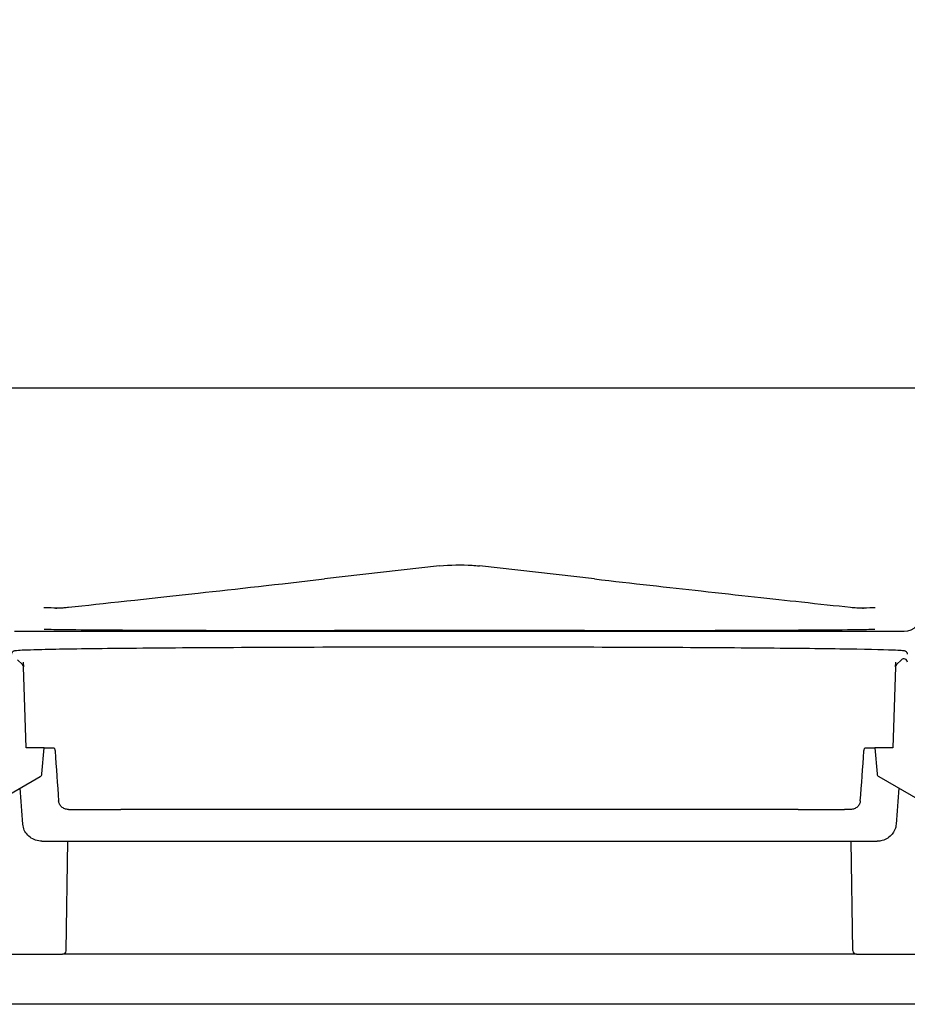
# Model space of a CAD drawing. Units: millimetres. Extents: x 104 to 3000, y 150 to 4305.
# Drawn here: x 957 to 1008, y 4007 to 4063 of the extents above; entities that cross this region are included whole.
import ezdxf

# ---------------------------------------------------------------- set-up
doc = ezdxf.new("R2010")
doc.units = ezdxf.units.MM
doc.header["$LTSCALE"] = 15
for name, color, linetype, lineweight in [('_Sichtbarkanten', 7, 'Continuous', 25), ('Bemaßung (ISO)', 7, 'Continuous', 25), ('Schraffur (ISO)', 7, 'Continuous', 13)]:
    doc.layers.add(name, color=color, linetype=linetype, lineweight=lineweight)
doc.styles.add('Notiztext (DIN)', font='verdana.ttf')
doc.dimstyles.new('Standard (DIN)', dxfattribs={"dimscale": 15, "dimtxt": 2.5, "dimasz": 2.5, "dimexe": 2, "dimexo": 4, "dimgap": 0.5, "dimtad": 1, "dimdec": 1, "dimrnd": 1e-08, "dimtxsty": 'Notiztext (DIN)', "dimcen": 0.09, "dimclrd": 256, "dimclre": 256, "dimclrt": 256, "dimadec": 0, "dimazin": 2, "dimtfac": 1, "dimtmove": 0, "dimatfit": 3, "dimfxl": 0, "dimtolj": 1, "dimtzin": 0, "dimlwd": -1, "dimlwe": -1, "dimarcsym": 0})

# ---------------------------------------------------------------- blocks, each defined once
blk = doc.blocks.new('*D81')
at = {"layer": 'Bemaßung (ISO)', "transparency": 16777216}
for p, q in [((922, 4102.215), (922, 4193.922)), ((1032, 4102.215), (1032, 4193.922)), ((884.5, 4163.922), (847, 4163.922)), ((922, 4163.922), (959.5, 4163.922)), ((994.5, 4163.922), (959.5, 4163.922)), ((1032, 4163.922), (994.5, 4163.922)), ((1069.5, 4163.922), (1107, 4163.922))]:
    blk.add_line(p, q, dxfattribs=at)
for points in [[(884.5, 4170.172), (884.5, 4157.672), (922, 4163.922)], [(1069.5, 4170.172), (1069.5, 4157.672), (1032, 4163.922)]]:
    blk.add_solid(points, dxfattribs=at)
at = {"layer": 'Defpoints', "color": 0, "transparency": 16777216}
for p in [(922, 4163.922), (922, 4042.215), (1032, 4042.215)]:
    blk.add_point(p, dxfattribs=at)
at = {"layer": 'Bemaßung (ISO)', "transparency": 16777216, "insert": (933.015, 4210.458), "char_height": 37.5, "attachment_point": 1, "style": 'Notiztext (DIN)'}
blk.add_mtext('\\A1;110', dxfattribs=at)

msp = doc.modelspace()

# ---------------------------------------------------------------- hatches: boundary and pattern name
at = {"layer": 'Schraffur (ISO)'}
h = msp.add_hatch(dxfattribs=at)
h.set_pattern_fill('ANSI31', color=256, scale=381, angle=15, style=0)
h.set_pattern_definition([(60, (0, 0), (-41.24445, 23.8125), [])])
edge = h.paths.add_edge_path()
edge.add_line((936.479, 4021.702), (936.637, 4027.728))
edge.add_ellipse((937.137, 4027.715), major_axis=(-0.5, 0.013), ratio=1, start_angle=271.5, end_angle=360, ccw=False)
edge.add_line((937.137, 4028.215), (951.065, 4028.215))
edge.add_ellipse((951.065, 4027.715), major_axis=(0, 0.5), ratio=1, start_angle=271, end_angle=360, ccw=False)
edge.add_line((951.565, 4027.724), (951.605, 4025.407))
edge.add_ellipse((952.105, 4025.415), major_axis=(-0.5, -0.009), ratio=1, start_angle=0, end_angle=89)
edge.add_line((952.105, 4024.915), (952.703, 4024.915))
edge.add_ellipse((952.703, 4024.715), major_axis=(0, 0.2), ratio=1, start_angle=271, end_angle=360, ccw=False)
edge.add_line((952.903, 4024.719), (952.909, 4024.412))
edge.add_ellipse((953.108, 4024.415), major_axis=(-0.2, -0.003), ratio=1, start_angle=0, end_angle=89)
edge.add_line((953.108, 4024.215), (954.136, 4024.215))
edge.add_ellipse((954.136, 4024.715), major_axis=(0, -0.5), ratio=1, start_angle=0, end_angle=55.6192)
edge.add_line((954.549, 4024.433), (955.341, 4025.591))
edge.add_ellipse((954.929, 4025.874), major_axis=(0.413, -0.282), ratio=1, start_angle=0, end_angle=33.3808)
edge.add_line((955.429, 4025.865), (955.431, 4026.019))
edge.add_ellipse((955.631, 4026.015), major_axis=(-0.2, 0.003), ratio=1, start_angle=271, end_angle=360, ccw=False)
edge.add_line((955.631, 4026.215), (956.559, 4026.215))
edge.add_line((956.559, 4026.215), (956.543, 4027.126))
edge.add_ellipse((956.343, 4027.122), major_axis=(0.162, 0.118), ratio=1, start_angle=324.9682, end_angle=360)
edge.add_line((956.505, 4027.24), (956.082, 4027.821))
edge.add_ellipse((956.891, 4028.409), major_axis=(-0.809, -0.588), ratio=1, start_angle=324.9682, end_angle=360, ccw=False)
edge.add_line((955.891, 4028.392), (955.658, 4041.724))
edge.add_ellipse((955.158, 4041.715), major_axis=(0.5, 0.009), ratio=1, start_angle=0, end_angle=89)
edge.add_line((955.158, 4042.215), (952.641, 4042.215))
edge.add_ellipse((952.641, 4041.715), major_axis=(0, 0.5), ratio=1, start_angle=0, end_angle=89)
edge.add_line((952.141, 4041.724), (952, 4033.622))
edge.add_line((952, 4033.622), (951.975, 4032.198))
edge.add_ellipse((950.975, 4032.215), major_axis=(1, -0.017), ratio=1, start_angle=349.463, end_angle=360, ccw=False)
edge.add_ellipse((950.975, 4032.215), major_axis=(0.98, -0.2), ratio=1, start_angle=281.537, end_angle=360, ccw=False)
edge.add_line((950.975, 4031.215), (934.624, 4031.215))
edge.add_ellipse((934.624, 4030.215), major_axis=(0, 1), ratio=1, start_angle=0, end_angle=88.5)
edge.add_line((933.624, 4030.242), (933.388, 4021.215))
edge.add_line((933.388, 4021.215), (935.979, 4021.215))
edge.add_ellipse((935.979, 4021.715), major_axis=(0, -0.5), ratio=1, start_angle=0, end_angle=88.5)
edge = h.paths.add_edge_path()
edge.add_line((1015.65, 4028.415), (1023.65, 4028.415))
edge.add_line((1023.65, 4028.415), (1023.65, 4028.215))
edge.add_line((1023.65, 4028.215), (1027.163, 4028.215))
edge.add_ellipse((1027.163, 4027.715), major_axis=(0, 0.5), ratio=1, start_angle=271.5, end_angle=360, ccw=False)
edge.add_line((1027.662, 4027.728), (1027.82, 4021.702))
edge.add_ellipse((1028.32, 4021.715), major_axis=(-0.5, -0.013), ratio=1, start_angle=0, end_angle=88.5)
edge.add_line((1028.32, 4021.215), (1030.912, 4021.215))
edge.add_line((1030.912, 4021.215), (1030.675, 4030.242))
edge.add_ellipse((1029.676, 4030.215), major_axis=(1, 0.026), ratio=1, start_angle=0, end_angle=88.5)
edge.add_line((1029.676, 4031.215), (1013.324, 4031.215))
edge.add_ellipse((1013.324, 4032.215), major_axis=(0, -1), ratio=1, start_angle=281.537, end_angle=360, ccw=False)
edge.add_ellipse((1013.324, 4032.215), major_axis=(-0.98, -0.2), ratio=1, start_angle=349.463, end_angle=360, ccw=False)
edge.add_line((1012.325, 4032.198), (1012.3, 4033.622))
edge.add_line((1012.3, 4033.622), (1012.158, 4041.724))
edge.add_ellipse((1011.658, 4041.715), major_axis=(0.5, 0.009), ratio=1, start_angle=0, end_angle=89)
edge.add_line((1011.658, 4042.215), (1009.141, 4042.215))
edge.add_ellipse((1009.141, 4041.715), major_axis=(0, 0.5), ratio=1, start_angle=0, end_angle=89)
edge.add_line((1008.641, 4041.724), (1008.408, 4028.392))
edge.add_ellipse((1007.409, 4028.409), major_axis=(0.809, -0.588), ratio=1, start_angle=0, end_angle=35.0318, ccw=False)
edge.add_line((1008.217, 4027.821), (1007.795, 4027.24))
edge.add_ellipse((1007.956, 4027.122), major_axis=(-0.162, 0.118), ratio=1, start_angle=0, end_angle=35.0318)
edge.add_line((1007.756, 4027.126), (1007.74, 4026.215))
edge.add_line((1007.74, 4026.215), (1008.668, 4026.215))
edge.add_ellipse((1008.668, 4026.015), major_axis=(0.2, 0.003), ratio=1, start_angle=0, end_angle=89, ccw=False)
edge.add_line((1008.868, 4026.019), (1008.871, 4025.865))
edge.add_ellipse((1009.371, 4025.874), major_axis=(-0.5, -0.009), ratio=1, start_angle=0, end_angle=33.3808)
edge.add_line((1008.958, 4025.591), (1009.751, 4024.433))
edge.add_ellipse((1010.163, 4024.715), major_axis=(-0.413, -0.282), ratio=1, start_angle=0, end_angle=55.6192)
edge.add_line((1010.163, 4024.215), (1011.191, 4024.215))
edge.add_ellipse((1011.191, 4024.415), major_axis=(0, -0.2), ratio=1, start_angle=0, end_angle=89)
edge.add_line((1011.391, 4024.412), (1011.396, 4024.719))
edge.add_ellipse((1011.596, 4024.715), major_axis=(-0.2, 0.003), ratio=1, start_angle=271, end_angle=360, ccw=False)
edge.add_line((1011.596, 4024.915), (1012.194, 4024.915))
edge.add_ellipse((1012.194, 4025.415), major_axis=(0, -0.5), ratio=1, start_angle=0, end_angle=89)
edge.add_line((1012.694, 4025.407), (1012.735, 4027.724))
edge.add_ellipse((1013.235, 4027.715), major_axis=(-0.5, 0.009), ratio=1, start_angle=271, end_angle=360, ccw=False)
edge.add_line((1013.235, 4028.215), (1015.65, 4028.215))
edge.add_line((1015.65, 4028.215), (1015.65, 4028.415))
h = msp.add_hatch(dxfattribs=at)
h.set_pattern_fill('ANSI31', color=256, scale=381, angle=90.0002, style=0)
h.set_pattern_definition([(135.0002, (0, 0), (-33.67584, -33.6761), [])])
edge = h.paths.add_edge_path()
edge.add_line((933.89, 4010.557), (934.012, 4017.574))
edge.add_spline(control_points=[(934.012, 4017.574), (934.013, 4017.637), (934.026, 4017.699), (934.075, 4017.816), (934.11, 4017.87), (934.202, 4017.964), (934.258, 4018.001), (934.381, 4018.052), (934.446, 4018.065), (934.512, 4018.065)], knot_values=[-0.077926, -0.077926, -0.077926, -0.077926, -0.059095, -0.059095, -0.039837, -0.039837, -0.019808, -0.019808, -0.000018, -0.000018, -0.000018, -0.000018], degree=3, periodic=0)
edge.add_line((934.512, 4018.065), (937.311, 4018.065))
edge.add_ellipse((937.311, 4020.565), major_axis=(0, -2.5), ratio=1, start_angle=0, end_angle=89)
edge.add_line((939.811, 4020.522), (939.833, 4021.774))
edge.add_ellipse((940.333, 4021.765), major_axis=(-0.5, 0.009), ratio=1, start_angle=271, end_angle=360, ccw=False)
edge.add_line((940.333, 4022.265), (955.251, 4022.265))
edge.add_ellipse((955.251, 4022.065), major_axis=(0, 0.2), ratio=1, start_angle=272, end_angle=360, ccw=False)
edge.add_line((955.451, 4022.072), (955.559, 4018.973))
edge.add_ellipse((955.759, 4018.98), major_axis=(-0.2, -0.007), ratio=1, start_angle=0, end_angle=88)
edge.add_line((955.759, 4018.78), (955.898, 4018.78))
edge.add_ellipse((955.898, 4018.98), major_axis=(0, -0.2), ratio=1, start_angle=0, end_angle=30)
edge.add_line((955.998, 4018.807), (958.321, 4020.149))
edge.add_ellipse((958.221, 4020.322), major_axis=(0.1, -0.173), ratio=1, start_angle=0, end_angle=55)
edge.add_line((958.421, 4020.304), (958.55, 4021.78))
edge.add_line((958.55, 4021.78), (957.531, 4021.78))
edge.add_line((957.531, 4021.78), (957.37, 4026.385))
edge.add_ellipse((957.17, 4026.378), major_axis=(-0.007, 0.2), ratio=1, start_angle=270.0089, end_angle=314.0047)
edge.add_line((957.309, 4026.522), (957.04, 4026.781))
edge.add_ellipse((956.901, 4026.637), major_axis=(0, 0.2), ratio=1, start_angle=315.9689, end_angle=448.9657)
edge.add_line((956.701, 4026.641), (956.694, 4026.212))
edge.add_ellipse((956.494, 4026.215), major_axis=(0, -0.2), ratio=1, start_angle=359.9999, end_angle=449, ccw=False)
edge.add_line((956.494, 4026.015), (955.881, 4026.015))
edge.add_ellipse((955.881, 4025.815), major_axis=(0.003, 0.2), ratio=1, start_angle=0.9999, end_angle=89.9971)
edge.add_line((955.681, 4025.819), (955.653, 4024.212))
edge.add_ellipse((955.453, 4024.215), major_axis=(0.2, -0.003), ratio=1, start_angle=271, end_angle=360, ccw=False)
edge.add_line((955.453, 4024.015), (951.346, 4024.015))
edge.add_ellipse((951.346, 4024.215), major_axis=(0, -0.2), ratio=1, start_angle=271, end_angle=360, ccw=False)
edge.add_line((951.146, 4024.212), (951.14, 4024.569))
edge.add_ellipse((950.94, 4024.565), major_axis=(0.2, 0.003), ratio=1, start_angle=0, end_angle=89)
edge.add_line((950.94, 4024.765), (938.752, 4024.765))
edge.add_ellipse((938.752, 4022.765), major_axis=(0, 2), ratio=1, start_angle=0, end_angle=88)
edge.add_line((936.753, 4022.835), (936.715, 4021.73))
edge.add_ellipse((935.715, 4021.765), major_axis=(0.999, -0.035), ratio=1, start_angle=272, end_angle=360, ccw=False)
edge.add_line((935.715, 4020.765), (926.302, 4020.765))
edge.add_spline(control_points=[(926.302, 4020.765), (926.181, 4020.765), (926.06, 4020.754), (925.792, 4020.705), (925.647, 4020.661), (925.271, 4020.498), (925.057, 4020.351), (924.69, 4019.979), (924.544, 4019.755), (924.355, 4019.283), (924.306, 4019.043), (924.302, 4018.8)], knot_values=[-0.317719, -0.317719, -0.317719, -0.317719, -0.28141, -0.28141, -0.235928, -0.235928, -0.158644, -0.158644, -0.0792, -0.0792, -0.006218, -0.006218, -0.006218, -0.006218], degree=3, periodic=0)
edge.add_line((924.302, 4018.8), (924.15, 4010.065))
edge.add_line((924.15, 4010.065), (925.561, 4010.065))
edge.add_spline(control_points=[(925.561, 4010.065), (925.612, 4010.065), (925.662, 4010.073), (925.762, 4010.105), (925.811, 4010.129), (925.908, 4010.2), (925.954, 4010.249), (926.014, 4010.349), (926.034, 4010.395), (926.046, 4010.444)], knot_values=[-0.071228, -0.071228, -0.071228, -0.071228, -0.055992, -0.055992, -0.039804, -0.039804, -0.019813, -0.019813, -0.004809, -0.004809, -0.004809, -0.004809], degree=3, periodic=0)
edge.add_line((926.046, 4010.444), (926.811, 4013.491))
edge.add_spline(control_points=[(926.811, 4013.491), (926.857, 4013.676), (926.893, 4013.863), (926.943, 4014.241), (926.957, 4014.431), (926.96, 4014.622)], knot_values=[-0.114374, -0.114374, -0.114374, -0.114374, -0.057212, -0.057212, -0.000059, -0.000059, -0.000059, -0.000059], degree=3, periodic=0)
edge.add_line((926.96, 4014.622), (927.012, 4017.574))
edge.add_spline(control_points=[(927.012, 4017.574), (927.013, 4017.637), (927.026, 4017.699), (927.075, 4017.816), (927.11, 4017.87), (927.202, 4017.963), (927.258, 4018.001), (927.381, 4018.052), (927.446, 4018.065), (927.512, 4018.065)], knot_values=[-0.077915, -0.077915, -0.077915, -0.077915, -0.059094, -0.059094, -0.039837, -0.039837, -0.019808, -0.019808, -0.000002, -0.000002, -0.000002, -0.000002], degree=3, periodic=0)
edge.add_line((927.512, 4018.065), (930.788, 4018.065))
edge.add_spline(control_points=[(930.788, 4018.065), (930.826, 4018.065), (930.863, 4018.061), (930.94, 4018.043), (930.978, 4018.029), (931.072, 4017.981), (931.124, 4017.941), (931.209, 4017.842), (931.242, 4017.784), (931.278, 4017.673), (931.287, 4017.624), (931.287, 4017.574)], knot_values=[-0.082684, -0.082684, -0.082684, -0.082684, -0.071275, -0.071275, -0.05908, -0.05908, -0.039637, -0.039637, -0.019781, -0.019781, -0.00481, -0.00481, -0.00481, -0.00481], degree=3, periodic=0)
edge.add_line((931.287, 4017.574), (931.339, 4014.622))
edge.add_spline(control_points=[(931.339, 4014.622), (931.342, 4014.431), (931.357, 4014.241), (931.407, 4013.863), (931.442, 4013.676), (931.489, 4013.491)], knot_values=[-0.119116, -0.119116, -0.119116, -0.119116, -0.061968, -0.061968, -0.004817, -0.004817, -0.004817, -0.004817], degree=3, periodic=0)
edge.add_line((931.489, 4013.491), (932.254, 4010.444))
edge.add_spline(control_points=[(932.254, 4010.444), (932.262, 4010.41), (932.274, 4010.377), (932.314, 4010.297), (932.345, 4010.252), (932.43, 4010.166), (932.486, 4010.129), (932.608, 4010.078), (932.673, 4010.065), (932.739, 4010.065)], knot_values=[-0.066463, -0.066463, -0.066463, -0.066463, -0.056025, -0.056025, -0.039631, -0.039631, -0.019833, -0.019833, -0.000038, -0.000038, -0.000038, -0.000038], degree=3, periodic=0)
edge.add_line((932.739, 4010.065), (933.39, 4010.065))
edge.add_spline(control_points=[(933.39, 4010.065), (933.452, 4010.065), (933.515, 4010.077), (933.633, 4010.124), (933.687, 4010.158), (933.782, 4010.249), (933.821, 4010.304), (933.874, 4010.425), (933.888, 4010.491), (933.89, 4010.557)], knot_values=[-0.077919, -0.077919, -0.077919, -0.077919, -0.059095, -0.059095, -0.039837, -0.039837, -0.019808, -0.019808, 0, 0, 0, 0], degree=3, periodic=0)
edge = h.paths.add_edge_path()
edge.add_line((1007.259, 4026.781), (1006.99, 4026.522))
edge.add_ellipse((1007.129, 4026.378), major_axis=(0.007, 0.2), ratio=1, start_angle=45.9953, end_angle=89.9911)
edge.add_line((1006.929, 4026.385), (1006.769, 4021.78))
edge.add_line((1006.769, 4021.78), (1005.75, 4021.78))
edge.add_line((1005.75, 4021.78), (1005.879, 4020.304))
edge.add_ellipse((1006.078, 4020.322), major_axis=(-0.199, -0.017), ratio=1, start_angle=0, end_angle=55)
edge.add_line((1005.978, 4020.149), (1008.301, 4018.807))
edge.add_ellipse((1008.401, 4018.98), major_axis=(-0.1, -0.173), ratio=1, start_angle=0, end_angle=30)
edge.add_line((1008.401, 4018.78), (1008.541, 4018.78))
edge.add_ellipse((1008.541, 4018.98), major_axis=(0, -0.2), ratio=1, start_angle=0, end_angle=88)
edge.add_line((1008.74, 4018.973), (1008.849, 4022.072))
edge.add_ellipse((1009.049, 4022.065), major_axis=(-0.2, 0.007), ratio=1, start_angle=272, end_angle=360, ccw=False)
edge.add_line((1009.049, 4022.265), (1014.15, 4022.265))
edge.add_line((1014.15, 4022.265), (1014.15, 4022.065))
edge.add_line((1014.15, 4022.065), (1020.15, 4022.065))
edge.add_line((1020.15, 4022.065), (1020.15, 4022.265))
edge.add_line((1020.15, 4022.265), (1023.967, 4022.265))
edge.add_ellipse((1023.967, 4021.765), major_axis=(0, 0.5), ratio=1, start_angle=271, end_angle=360, ccw=False)
edge.add_line((1024.467, 4021.774), (1024.488, 4020.522))
edge.add_ellipse((1026.988, 4020.565), major_axis=(-2.5, -0.044), ratio=1, start_angle=0, end_angle=89)
edge.add_line((1026.988, 4018.065), (1029.788, 4018.065))
edge.add_spline(control_points=[(1029.788, 4018.065), (1029.85, 4018.065), (1029.912, 4018.054), (1030.03, 4018.007), (1030.085, 4017.972), (1030.18, 4017.882), (1030.219, 4017.827), (1030.272, 4017.705), (1030.286, 4017.64), (1030.287, 4017.574)], knot_values=[-0.077908, -0.077908, -0.077908, -0.077908, -0.059094, -0.059094, -0.039837, -0.039837, -0.019808, -0.019808, 0, 0, 0, 0], degree=3, periodic=0)
edge.add_line((1030.287, 4017.574), (1030.41, 4010.557))
edge.add_spline(control_points=[(1030.41, 4010.557), (1030.411, 4010.494), (1030.424, 4010.432), (1030.472, 4010.315), (1030.508, 4010.261), (1030.6, 4010.167), (1030.656, 4010.129), (1030.779, 4010.078), (1030.844, 4010.065), (1030.91, 4010.065)], knot_values=[-0.077923, -0.077923, -0.077923, -0.077923, -0.059094, -0.059094, -0.039837, -0.039837, -0.019808, -0.019808, -0.000004, -0.000004, -0.000004, -0.000004], degree=3, periodic=0)
edge.add_line((1030.91, 4010.065), (1031.561, 4010.065))
edge.add_spline(control_points=[(1031.561, 4010.065), (1031.611, 4010.065), (1031.662, 4010.073), (1031.762, 4010.105), (1031.81, 4010.129), (1031.908, 4010.2), (1031.954, 4010.249), (1032.014, 4010.349), (1032.033, 4010.395), (1032.046, 4010.444)], knot_values=[-0.071234, -0.071234, -0.071234, -0.071234, -0.055982, -0.055982, -0.039804, -0.039804, -0.019813, -0.019813, -0.004811, -0.004811, -0.004811, -0.004811], degree=3, periodic=0)
edge.add_line((1032.046, 4010.444), (1032.811, 4013.491))
edge.add_spline(control_points=[(1032.811, 4013.491), (1032.855, 4013.668), (1032.89, 4013.848), (1032.942, 4014.225), (1032.957, 4014.423), (1032.96, 4014.622)], knot_values=[-0.114349, -0.114349, -0.114349, -0.114349, -0.059591, -0.059591, -0.000054, -0.000054, -0.000054, -0.000054], degree=3, periodic=0)
edge.add_line((1032.96, 4014.622), (1033.012, 4017.574))
edge.add_spline(control_points=[(1033.012, 4017.574), (1033.012, 4017.596), (1033.014, 4017.618), (1033.023, 4017.679), (1033.034, 4017.719), (1033.075, 4017.816), (1033.11, 4017.87), (1033.202, 4017.963), (1033.258, 4018.001), (1033.381, 4018.052), (1033.446, 4018.065), (1033.512, 4018.065)], knot_values=[-0.077884, -0.077884, -0.077884, -0.077884, -0.071355, -0.071355, -0.059094, -0.059094, -0.039837, -0.039837, -0.019808, -0.019808, -0.000005, -0.000005, -0.000005, -0.000005], degree=3, periodic=0)
edge.add_line((1033.512, 4018.065), (1036.787, 4018.065))
edge.add_spline(control_points=[(1036.787, 4018.065), (1036.85, 4018.065), (1036.912, 4018.054), (1037.03, 4018.007), (1037.085, 4017.972), (1037.18, 4017.882), (1037.219, 4017.827), (1037.272, 4017.705), (1037.286, 4017.64), (1037.287, 4017.574)], knot_values=[-0.077913, -0.077913, -0.077913, -0.077913, -0.059094, -0.059094, -0.039837, -0.039837, -0.019808, -0.019808, 0, 0, 0, 0], degree=3, periodic=0)
edge.add_line((1037.287, 4017.574), (1037.339, 4014.622))
edge.add_spline(control_points=[(1037.339, 4014.622), (1037.342, 4014.439), (1037.355, 4014.257), (1037.404, 4013.879), (1037.44, 4013.684), (1037.489, 4013.491)], knot_values=[-0.114369, -0.114369, -0.114369, -0.114369, -0.0596, -0.0596, -0.000051, -0.000051, -0.000051, -0.000051], degree=3, periodic=0)
edge.add_line((1037.489, 4013.491), (1038.254, 4010.444))
edge.add_spline(control_points=[(1038.254, 4010.444), (1038.262, 4010.41), (1038.274, 4010.377), (1038.314, 4010.297), (1038.345, 4010.252), (1038.43, 4010.166), (1038.486, 4010.129), (1038.608, 4010.078), (1038.673, 4010.065), (1038.739, 4010.065)], knot_values=[-0.066483, -0.066483, -0.066483, -0.066483, -0.056035, -0.056035, -0.039632, -0.039632, -0.019833, -0.019833, -0.000062, -0.000062, -0.000062, -0.000062], degree=3, periodic=0)
edge.add_line((1038.739, 4010.065), (1040.15, 4010.065))
edge.add_line((1040.15, 4010.065), (1039.997, 4018.8))
edge.add_spline(control_points=[(1039.997, 4018.8), (1039.993, 4019.051), (1039.941, 4019.299), (1039.747, 4019.768), (1039.604, 4019.984), (1039.237, 4020.358), (1039.013, 4020.509), (1038.523, 4020.713), (1038.262, 4020.765), (1037.998, 4020.765)], knot_values=[-0.311652, -0.311652, -0.311652, -0.311652, -0.236377, -0.236377, -0.159348, -0.159348, -0.079233, -0.079233, -0.000008, -0.000008, -0.000008, -0.000008], degree=3, periodic=0)
edge.add_line((1037.998, 4020.765), (1028.584, 4020.765))
edge.add_ellipse((1028.584, 4021.765), major_axis=(0, -1), ratio=1, start_angle=272, end_angle=360, ccw=False)
edge.add_line((1027.585, 4021.73), (1027.546, 4022.835))
edge.add_ellipse((1025.548, 4022.765), major_axis=(1.999, 0.07), ratio=1, start_angle=0, end_angle=88)
edge.add_line((1025.548, 4024.765), (1013.359, 4024.765))
edge.add_ellipse((1013.359, 4024.565), major_axis=(0, 0.2), ratio=1, start_angle=0, end_angle=89)
edge.add_line((1013.159, 4024.569), (1013.153, 4024.212))
edge.add_ellipse((1012.953, 4024.215), major_axis=(0.2, -0.003), ratio=1, start_angle=271, end_angle=360, ccw=False)
edge.add_line((1012.953, 4024.015), (1008.846, 4024.015))
edge.add_ellipse((1008.846, 4024.215), major_axis=(0, -0.2), ratio=1, start_angle=271, end_angle=360, ccw=False)
edge.add_line((1008.646, 4024.212), (1008.618, 4025.819))
edge.add_ellipse((1008.418, 4025.815), major_axis=(-0.003, 0.2), ratio=1, start_angle=270.0029, end_angle=359.0001)
edge.add_line((1008.418, 4026.015), (1007.806, 4026.015))
edge.add_ellipse((1007.806, 4026.215), major_axis=(0, -0.2), ratio=1, start_angle=271, end_angle=360.0001, ccw=False)
edge.add_line((1007.606, 4026.212), (1007.598, 4026.641))
edge.add_ellipse((1007.398, 4026.637), major_axis=(0, 0.2), ratio=1, start_angle=271.0343, end_angle=404.0311)

# ---------------------------------------------------------------- linework, layer by layer
at = {"layer": '_Sichtbarkanten'}
for p, q in [((1007.141, 4042.215), (957.158, 4042.215)), ((981.018, 4032.11), (974.479, 4031.372)), ((989.82, 4031.372), (983.281, 4032.11)), ((989.25, 4028.446), (975.05, 4028.446)), ((957.309, 4026.522), (957.04, 4026.781)), ((957.309, 4026.522), (957.309, 4026.522)), ((957.361, 4026.653), (957.37, 4026.385)), ((957.531, 4021.78), (957.37, 4026.385)), ((1006.929, 4026.385), (1006.769, 4021.78)), ((1006.929, 4026.385), (1006.939, 4026.653)), ((1007.259, 4026.781), (1006.99, 4026.522)), ((958.55, 4021.78), (957.531, 4021.78)), ((958.421, 4020.304), (958.55, 4021.78)), ((958.55, 4021.78), (959.088, 4021.78)), ((1005.211, 4021.78), (1005.75, 4021.78)), ((1006.769, 4021.78), (1005.75, 4021.78)), ((1005.75, 4021.78), (1005.879, 4020.304)), ((955.998, 4018.807), (958.321, 4020.149)), ((1005.978, 4020.149), (1008.301, 4018.807)), ((959.929, 4018.28), (960.275, 4018.28)), ((1001.395, 4018.28), (962.905, 4018.28)), ((1004.37, 4018.28), (1004.025, 4018.28)), ((958.423, 4016.48), (960.321, 4016.48)), ((959.793, 4010.262), (959.902, 4016.48)), ((962.768, 4016.48), (1001.531, 4016.48)), ((1003.978, 4016.48), (1005.876, 4016.48)), ((1004.506, 4010.262), (1004.398, 4016.48)), ((952.706, 4010.065), (959.593, 4010.065)), ((1004.706, 4010.065), (1011.593, 4010.065)), ((1021.5, 4007.215), (941.5, 4007.215))]:
    msp.add_line(p, q, dxfattribs=at)
for centre, radius, start, end in [((1007.426, 4029.415), 1, 270, 359), ((958.221, 4020.322), 0.2, 300, 355), ((1006.078, 4020.322), 0.2, 185, 240), ((959.593, 4010.265), 0.2, 270, 359), ((1004.706, 4010.265), 0.2, 181, 270)]:
    msp.add_arc(centre, radius, start, end, dxfattribs=at)
for centre, major_axis, ratio, start_param, end_param in [((982.721, 4027.144), (0.56, 4.966), 0.356093, 6.283164, 6.283168), ((1007.398, 4026.637), (0, 0.2), 0.999964, 4.730441, 7.05169), ((957.17, 4026.378), (-0.007, 0.2), 0.999962, 4.712545, 5.480397), ((1007.129, 4026.378), (0.007, 0.2), 0.999962, 0.802788, 1.57064), ((2961.36, 4162.602), (-2007.187, 0), 0.996195, 0.070576, 0.071998), ((-997.061, 4162.602), (2007.187, 0), 0.996195, 6.211187, 6.212609), ((960.282, 4018.28), (-3.001, 0), 0.00001, 1.568311, 2.633754), ((1004.017, 4018.28), (-3.001, 0), 0.00001, 0.507863, 1.573284)]:
    msp.add_ellipse(centre, major_axis=major_axis, ratio=ratio, start_param=start_param, end_param=end_param, dxfattribs=at)
for points, knots in [([(957.158, 4042.215), (957.043, 4042.215), (956.929, 4042.215), (956.815, 4042.215), (956.7, 4042.215), (956.586, 4042.215), (956.476, 4042.215), (956.365, 4042.215), (956.258, 4042.215), (956.157, 4042.215), (956.055, 4042.215), (955.96, 4042.215), (955.871, 4042.215), (955.782, 4042.215), (955.7, 4042.215), (955.625, 4042.215), (955.551, 4042.215), (955.483, 4042.215), (955.425, 4042.215), (955.366, 4042.215), (955.317, 4042.215), (955.277, 4042.215), (955.237, 4042.215), (955.207, 4042.215), (955.188, 4042.215), (955.168, 4042.215), (955.158, 4042.215), (955.158, 4042.215)], [0, 0, 0, 0, 0.111111, 0.111111, 0.111111, 0.222222, 0.222222, 0.222222, 0.333333, 0.333333, 0.333333, 0.444444, 0.444444, 0.444444, 0.555556, 0.555556, 0.555556, 0.666667, 0.666667, 0.666667, 0.777778, 0.777778, 0.777778, 0.888889, 0.888889, 0.888889, 1, 1, 1, 1]), ([(1009.141, 4042.215), (1009.141, 4042.215), (1009.131, 4042.215), (1009.112, 4042.215), (1009.092, 4042.215), (1009.062, 4042.215), (1009.023, 4042.215), (1008.983, 4042.215), (1008.933, 4042.215), (1008.875, 4042.215), (1008.816, 4042.215), (1008.749, 4042.215), (1008.674, 4042.215), (1008.599, 4042.215), (1008.517, 4042.215), (1008.428, 4042.215), (1008.34, 4042.215), (1008.244, 4042.215), (1008.143, 4042.215), (1008.041, 4042.215), (1007.934, 4042.215), (1007.824, 4042.215), (1007.713, 4042.215), (1007.599, 4042.215), (1007.485, 4042.215), (1007.371, 4042.215), (1007.257, 4042.215), (1007.141, 4042.215)], [0, 0, 0, 0, 0.111111, 0.111111, 0.111111, 0.222222, 0.222222, 0.222222, 0.333333, 0.333333, 0.333333, 0.444444, 0.444444, 0.444444, 0.555556, 0.555556, 0.555556, 0.666667, 0.666667, 0.666667, 0.777778, 0.777778, 0.777778, 0.888889, 0.888889, 0.888889, 1, 1, 1, 1]), ([(981.018, 4032.11), (981.621, 4032.178), (982.258, 4032.192), (983.008, 4032.138), (983.145, 4032.125), (983.281, 4032.11)], [0, 0, 0, 0, 0.1852799, 0.1852799, 0.2271027, 0.2271027, 0.2271027, 0.2271027]), ([(959.937, 4029.77), (961.861, 4029.974), (964.363, 4030.245), (969.447, 4030.807), (971.878, 4031.078), (974.479, 4031.372)], [0, 0, 0, 0, 1.152616, 1.152616, 1.993126, 1.993126, 1.993126, 1.993126]), ([(989.82, 4031.372), (991.986, 4031.128), (994.032, 4030.899), (998.01, 4030.457), (999.926, 4030.247), (1002.602, 4029.958), (1003.533, 4029.858), (1004.363, 4029.77)], [0, 0, 0, 0, 0.699776, 0.699776, 1.50085, 1.50085, 1.997907, 1.997907, 1.997907, 1.997907]), ([(958.535, 4029.757), (958.535, 4029.757), (958.541, 4029.756), (958.589, 4029.753), (958.68, 4029.75), (958.971, 4029.742), (959.204, 4029.738), (959.499, 4029.734)], [0.1328815, 0.1328815, 0.1328815, 0.1328815, 0.1802876, 0.1802876, 0.3749347, 0.3749347, 0.6293764, 0.6293764, 0.6293764, 0.6293764]), ([(959.188, 4029.72), (959.188, 4029.72), (959.188, 4029.72), (959.192, 4029.72), (959.2, 4029.721), (959.224, 4029.721), (959.24, 4029.722), (959.295, 4029.723), (959.343, 4029.725), (959.453, 4029.731), (959.511, 4029.734), (959.646, 4029.743), (959.726, 4029.75), (959.85, 4029.761), (959.893, 4029.765), (959.937, 4029.77)], [0.1760195, 0.1760195, 0.1760195, 0.1760195, 0.180527, 0.180527, 0.1974998, 0.1974998, 0.212521, 0.212521, 0.2373036, 0.2373036, 0.2584372, 0.2584372, 0.283979, 0.283979, 0.2976026, 0.2976026, 0.2976026, 0.2976026]), ([(1004.363, 4029.77), (1004.487, 4029.757), (1004.611, 4029.746), (1004.792, 4029.734), (1004.858, 4029.73), (1004.972, 4029.725), (1005.019, 4029.723), (1005.077, 4029.721), (1005.094, 4029.721), (1005.109, 4029.72), (1005.111, 4029.72), (1005.111, 4029.72)], [0, 0, 0, 0, 0.0385995, 0.0385995, 0.0624386, 0.0624386, 0.0879482, 0.0879482, 0.1093175, 0.1093175, 0.1222554, 0.1222554, 0.1222554, 0.1222554]), ([(1004.8, 4029.734), (1005.17, 4029.739), (1005.443, 4029.744), (1005.673, 4029.752), (1005.723, 4029.754), (1005.758, 4029.756), (1005.765, 4029.757), (1005.765, 4029.757)], [0.2167752, 0.2167752, 0.2167752, 0.2167752, 0.5355906, 0.5355906, 0.6646718, 0.6646718, 0.7127552, 0.7127552, 0.7127552, 0.7127552]), ([(958.556, 4028.526), (958.556, 4028.526), (958.562, 4028.526), (958.61, 4028.523), (958.701, 4028.519), (959.124, 4028.508), (959.641, 4028.5), (961.143, 4028.485), (962.206, 4028.478), (964.705, 4028.465), (966.175, 4028.459), (969.331, 4028.451), (971.055, 4028.449), (973.543, 4028.447), (974.297, 4028.446), (975.05, 4028.446)], [0.132827, 0.132827, 0.132827, 0.132827, 0.180095, 0.180095, 0.374367, 0.374367, 0.832512, 0.832512, 1.355942, 1.355942, 1.883022, 1.883022, 2.410565, 2.410565, 2.636314, 2.636314, 2.636314, 2.636314]), ([(989.25, 4028.446), (991.037, 4028.446), (992.848, 4028.448), (996.207, 4028.454), (997.802, 4028.458), (1000.612, 4028.469), (1001.862, 4028.476), (1003.863, 4028.491), (1004.641, 4028.5), (1005.346, 4028.512), (1005.509, 4028.516), (1005.671, 4028.522), (1005.713, 4028.524), (1005.739, 4028.526), (1005.743, 4028.526), (1005.743, 4028.526)], [0, 0, 0, 0, 0.536257, 0.536257, 1.063634, 1.063634, 1.591248, 1.591248, 2.118594, 2.118594, 2.345882, 2.345882, 2.465133, 2.465133, 2.502635, 2.502635, 2.502635, 2.502635]), ([(956.873, 4028.415), (957.184, 4028.415), (957.822, 4028.415), (958.845, 4028.415), (959.905, 4028.415), (961.013, 4028.415), (962.166, 4028.415), (963.372, 4028.415), (964.634, 4028.415), (965.945, 4028.415), (967.3, 4028.415), (968.728, 4028.415), (970.312, 4028.415), (972.16, 4028.415), (974.328, 4028.415), (976.779, 4028.415), (979.395, 4028.415), (982.034, 4028.415), (984.564, 4028.415), (986.117, 4028.415), (986.851, 4028.415)], [0, 0, 0, 0, 0.030303, 0.0606061, 0.0909091, 0.1212121, 0.1515152, 0.1818182, 0.2121212, 0.2424242, 0.2727273, 0.3030303, 0.3333333, 0.3636364, 0.3939394, 0.4242424, 0.4545455, 0.4848485, 0.5151515, 0.5453174, 0.5453174, 0.5453174, 0.5453174]), ([(986.851, 4028.415), (989.88, 4028.415), (992.862, 4028.415), (998.259, 4028.415), (1000.741, 4028.415), (1003.771, 4028.415), (1004.616, 4028.415), (1005.401, 4028.415)], [0, 0, 0, 0, 0.921623, 0.921623, 1.834061, 1.834061, 2.219613, 2.219613, 2.219613, 2.219613]), ([(1005.401, 4028.415), (1005.415, 4028.415), (1005.792, 4028.415), (1006.171, 4028.415), (1006.511, 4028.415), (1006.52, 4028.415)], [0.9382127, 0.9382127, 0.9382127, 0.9382127, 0.93939394, 0.96969697, 0.97049742, 0.97049742, 0.97049742, 0.97049742]), ([(956.704, 4027.103), (956.704, 4027.135), (956.713, 4027.166), (956.738, 4027.214), (956.752, 4027.232), (956.78, 4027.259), (956.794, 4027.268), (956.822, 4027.285), (956.834, 4027.289), (956.869, 4027.302), (956.883, 4027.304), (956.947, 4027.315), (957.002, 4027.32), (957.323, 4027.343), (957.77, 4027.359), (959.359, 4027.397), (960.748, 4027.418), (964.156, 4027.455), (966.203, 4027.472), (970.713, 4027.497), (973.233, 4027.507), (978.425, 4027.518), (981.162, 4027.521), (986.511, 4027.517), (989.19, 4027.512), (994.156, 4027.494), (996.507, 4027.482), (1000.588, 4027.451), (1002.369, 4027.433), (1005.146, 4027.393), (1006.176, 4027.371), (1006.985, 4027.34), (1007.143, 4027.332), (1007.309, 4027.319), (1007.351, 4027.315), (1007.406, 4027.306), (1007.421, 4027.304), (1007.459, 4027.292), (1007.474, 4027.288), (1007.515, 4027.262), (1007.534, 4027.248), (1007.564, 4027.21), (1007.574, 4027.193), (1007.59, 4027.152), (1007.595, 4027.127), (1007.596, 4027.103)], [0, 0, 0, 0, 0.014208, 0.014208, 0.027362, 0.027362, 0.042678, 0.042678, 0.067393, 0.067393, 0.130084, 0.130084, 0.318061, 0.318061, 0.885269, 0.885269, 1.711544, 1.711544, 2.517161, 2.517161, 3.321944, 3.321944, 4.126098, 4.126098, 4.930185, 4.930185, 5.735004, 5.735004, 6.540157, 6.540157, 7.344807, 7.344807, 7.627269, 7.627269, 7.769094, 7.769094, 7.839876, 7.839876, 7.875638, 7.875638, 7.894615, 7.894615, 7.904968, 7.904968, 7.915841, 7.915841, 7.915841, 7.915841]), ([(959.088, 4021.78), (959.088, 4021.78), (959.089, 4021.78), (959.098, 4021.78), (959.108, 4021.775), (959.128, 4021.754), (959.137, 4021.738), (959.151, 4021.702), (959.158, 4021.68), (959.166, 4021.637), (959.169, 4021.617), (959.17, 4021.598)], [0.09312207, 0.09312207, 0.09312207, 0.09312207, 0.0933825, 0.0933825, 0.10135692, 0.10135692, 0.10933134, 0.10933134, 0.11701044, 0.11701044, 0.12271899, 0.12271899, 0.12271899, 0.12271899]), ([(1005.129, 4021.598), (1005.131, 4021.617), (1005.133, 4021.637), (1005.141, 4021.68), (1005.148, 4021.702), (1005.163, 4021.738), (1005.172, 4021.754), (1005.191, 4021.775), (1005.201, 4021.78), (1005.211, 4021.78), (1005.211, 4021.78), (1005.211, 4021.78)], [0.00197055, 0.00197055, 0.00197055, 0.00197055, 0.0076791, 0.0076791, 0.0153582, 0.0153582, 0.02333262, 0.02333262, 0.03130704, 0.03130704, 0.03156747, 0.03156747, 0.03156747, 0.03156747]), ([(959.929, 4018.28), (959.861, 4018.28), (959.781, 4018.295), (959.654, 4018.344), (959.586, 4018.387), (959.49, 4018.475), (959.445, 4018.537), (959.394, 4018.644), (959.378, 4018.707), (959.373, 4018.763)], [0.23076191, 0.23076191, 0.23076191, 0.23076191, 0.25125977, 0.25125977, 0.27133575, 0.27133575, 0.29054459, 0.29054459, 0.30703041, 0.30703041, 0.30703041, 0.30703041]), ([(1004.926, 4018.763), (1004.922, 4018.707), (1004.905, 4018.644), (1004.855, 4018.537), (1004.809, 4018.475), (1004.713, 4018.387), (1004.645, 4018.344), (1004.519, 4018.295), (1004.438, 4018.28), (1004.37, 4018.28)], [-0.30703041, -0.30703041, -0.30703041, -0.30703041, -0.29054459, -0.29054459, -0.27133575, -0.27133575, -0.25125977, -0.25125977, -0.23076191, -0.23076191, -0.23076191, -0.23076191]), ([(958.423, 4016.48), (958.302, 4016.48), (958.179, 4016.5), (957.95, 4016.577), (957.841, 4016.634), (957.652, 4016.778), (957.568, 4016.865), (957.441, 4017.057), (957.394, 4017.162), (957.352, 4017.326), (957.343, 4017.382), (957.339, 4017.438)], [0, 0, 0, 0, 0.0363942, 0.0363942, 0.072376, 0.072376, 0.1077824, 0.1077824, 0.141511, 0.141511, 0.1584977, 0.1584977, 0.1584977, 0.1584977]), ([(1006.96, 4017.438), (1006.953, 4017.336), (1006.928, 4017.233), (1006.85, 4017.043), (1006.795, 4016.953), (1006.66, 4016.79), (1006.577, 4016.717), (1006.389, 4016.597), (1006.283, 4016.55), (1006.076, 4016.494), (1005.976, 4016.48), (1005.876, 4016.48)], [0, 0, 0, 0, 0.0309007, 0.0309007, 0.0618883, 0.0618883, 0.0944231, 0.0944231, 0.1287, 0.1287, 0.1585669, 0.1585669, 0.1585669, 0.1585669]), ([(960.321, 4016.48), (960.431, 4016.48), (960.54, 4016.48), (960.648, 4016.48), (960.756, 4016.48), (960.864, 4016.48), (960.97, 4016.48), (961.075, 4016.48), (961.178, 4016.48), (961.28, 4016.48), (961.382, 4016.48), (961.481, 4016.48), (961.578, 4016.48), (961.582, 4016.48), (961.587, 4016.48), (961.591, 4016.48), (961.683, 4016.48), (961.773, 4016.48), (961.859, 4016.48), (961.865, 4016.48), (961.871, 4016.48), (961.877, 4016.48), (961.961, 4016.48), (962.042, 4016.48), (962.12, 4016.48), (962.127, 4016.48), (962.134, 4016.48), (962.141, 4016.48), (962.218, 4016.48), (962.292, 4016.48), (962.362, 4016.48), (962.368, 4016.48), (962.374, 4016.48), (962.38, 4016.48), (962.451, 4016.48), (962.518, 4016.48), (962.58, 4016.48), (962.584, 4016.48), (962.587, 4016.48), (962.59, 4016.48), (962.655, 4016.48), (962.714, 4016.48), (962.768, 4016.48)], [0, 0, 0, 0, 0.111111, 0.111111, 0.111111, 0.221203, 0.221203, 0.221203, 0.330308, 0.330308, 0.330308, 0.439348, 0.439348, 0.439348, 0.444444, 0.444444, 0.444444, 0.548442, 0.548442, 0.548442, 0.555556, 0.555556, 0.555556, 0.657336, 0.657336, 0.657336, 0.666667, 0.666667, 0.666667, 0.768922, 0.768922, 0.768922, 0.777778, 0.777778, 0.777778, 0.883475, 0.883475, 0.883475, 0.888889, 0.888889, 0.888889, 1, 1, 1, 1]), ([(1001.531, 4016.48), (1001.585, 4016.48), (1001.645, 4016.48), (1001.71, 4016.48), (1001.774, 4016.48), (1001.843, 4016.48), (1001.918, 4016.48), (1001.991, 4016.48), (1002.07, 4016.48), (1002.152, 4016.48), (1002.234, 4016.48), (1002.32, 4016.48), (1002.41, 4016.48), (1002.414, 4016.48), (1002.419, 4016.48), (1002.423, 4016.48), (1002.509, 4016.48), (1002.598, 4016.48), (1002.689, 4016.48), (1002.696, 4016.48), (1002.702, 4016.48), (1002.708, 4016.48), (1002.798, 4016.48), (1002.891, 4016.48), (1002.985, 4016.48), (1002.994, 4016.48), (1003.002, 4016.48), (1003.011, 4016.48), (1003.106, 4016.48), (1003.203, 4016.48), (1003.301, 4016.48), (1003.31, 4016.48), (1003.318, 4016.48), (1003.327, 4016.48), (1003.429, 4016.48), (1003.532, 4016.48), (1003.635, 4016.48), (1003.64, 4016.48), (1003.646, 4016.48), (1003.651, 4016.48), (1003.76, 4016.48), (1003.869, 4016.48), (1003.978, 4016.48)], [0, 0, 0, 0, 0.111111, 0.111111, 0.111111, 0.221277, 0.221277, 0.221277, 0.330344, 0.330344, 0.330344, 0.439354, 0.439354, 0.439354, 0.444444, 0.444444, 0.444444, 0.548431, 0.548431, 0.548431, 0.555556, 0.555556, 0.555556, 0.657264, 0.657264, 0.657264, 0.666667, 0.666667, 0.666667, 0.768742, 0.768742, 0.768742, 0.777778, 0.777778, 0.777778, 0.883311, 0.883311, 0.883311, 0.888889, 0.888889, 0.888889, 1, 1, 1, 1]), ([(982.15, 4010.065), (981.647, 4010.065), (980.668, 4010.065), (979.284, 4010.065), (977.96, 4010.065), (976.679, 4010.065), (975.422, 4010.065), (974.17, 4010.065), (972.93, 4010.065), (971.716, 4010.065), (970.507, 4010.065), (969.287, 4010.065), (968.083, 4010.065), (966.905, 4010.065), (965.687, 4010.065), (964.382, 4010.065), (962.937, 4010.065), (961.344, 4010.065), (960.189, 4010.065), (959.593, 4010.065)], [0, 0, 0, 0, 0.0151515, 0.030303, 0.0454545, 0.0606061, 0.0757576, 0.0909091, 0.1060606, 0.1212121, 0.1363636, 0.1515152, 0.1666667, 0.1818182, 0.1969697, 0.2121212, 0.2272727, 0.2424242, 0.2574236, 0.2574236, 0.2574236, 0.2574236]), ([(1004.706, 4010.065), (1004.148, 4010.065), (1003.026, 4010.065), (1001.456, 4010.065), (1000.003, 4010.065), (998.694, 4010.065), (997.475, 4010.065), (996.292, 4010.065), (995.075, 4010.065), (993.831, 4010.065), (992.596, 4010.065), (991.364, 4010.065), (990.124, 4010.065), (988.877, 4010.065), (987.62, 4010.065), (986.337, 4010.065), (985.011, 4010.065), (983.627, 4010.065), (982.65, 4010.065), (982.15, 4010.065)], [0.7435346, 0.7435346, 0.7435346, 0.7435346, 0.7575758, 0.7727273, 0.7878788, 0.8030303, 0.8181818, 0.8333333, 0.8484848, 0.8636364, 0.8787879, 0.8939394, 0.9090909, 0.9242424, 0.9393939, 0.9545455, 0.969697, 0.9848485, 1, 1, 1, 1])]:
    msp.add_open_spline(points, degree=3, knots=knots, dxfattribs=at)
for points in [[(959.514, 4029.733), (959.514, 4029.733), (959.514, 4029.733), (959.514, 4029.733)], [(959.937, 4029.77), (959.937, 4029.77), (959.937, 4029.77), (959.937, 4029.77)], [(1004.363, 4029.77), (1004.363, 4029.77), (1004.363, 4029.77), (1004.363, 4029.77)], [(1006.52, 4028.415), (1006.833, 4028.415), (1007.135, 4028.415), (1007.426, 4028.415)], [(957.224, 4026.603), (957.224, 4026.603), (957.224, 4026.603), (957.224, 4026.603)], [(957.365, 4026.425), (957.365, 4026.425), (957.365, 4026.425), (957.365, 4026.425)], [(957.339, 4017.438), (957.291, 4018.125), (957.243, 4018.811), (957.195, 4019.498)], [(1007.105, 4019.498), (1007.057, 4018.811), (1007.009, 4018.125), (1006.96, 4017.438)]]:
    msp.add_open_spline(points, degree=3, dxfattribs=at)

# ---------------------------------------------------------------- dimensions: what is measured, and where the dimension line sits
at = {"layer": 'Bemaßung (ISO)'}
dim = msp.add_linear_dim(base=(922, 4163.922), p1=(1032, 4042.215), p2=(922, 4042.215), angle=180, dimstyle='Standard (DIN)', override={"dimdec": 1, "dimtp": 0, "dimtm": 0, "dimtdec": 2, "dimtofl": 0}, dxfattribs=at)
dim.commit()
dim.dimension.update_dxf_attribs({"geometry": '*D81', "text_midpoint": (977, 4163.922), "dimtype": 160})

doc.saveas('drawing.dxf')
